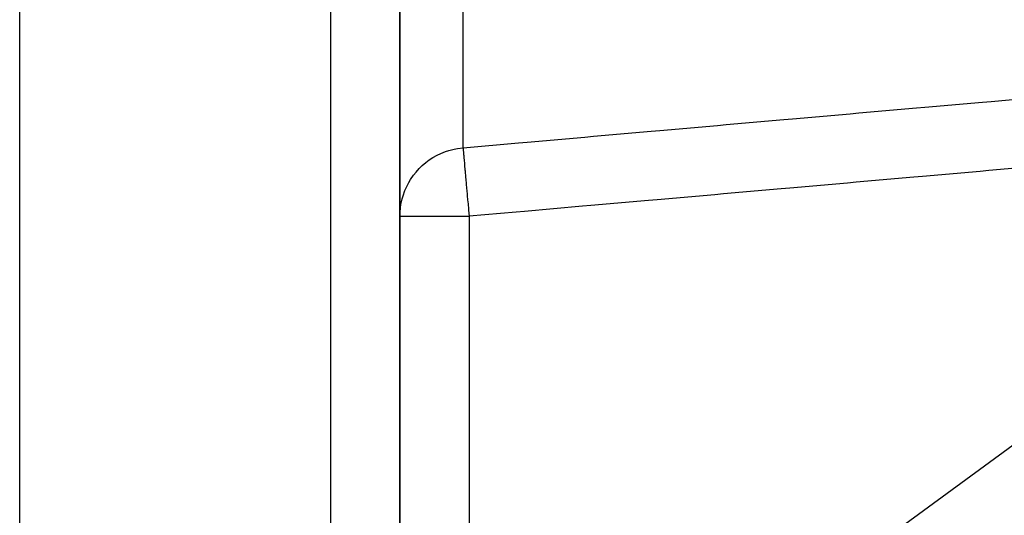
# Model space of a CAD drawing. Units: millimetres. Extents: x -268 to 441, y -276 to 276.
# Drawn here: x 318 to 346, y -56 to -41 of the extents above; entities that cross this region are included whole.
import ezdxf

# ---------------------------------------------------------------- set-up
doc = ezdxf.new("R2010")
doc.units = ezdxf.units.MM
doc.linetypes.add('DASHED', pattern=[9.652, 8.128, -1.524])
doc.layers.add('nevidi', color=4, linetype='DASHED')

msp = doc.modelspace()

# ---------------------------------------------------------------- linework, layer by layer
at = {"color": 2}
for p, q in [((328.5, -67.92), (328.5, -3.297)), ((328.5, -3.297), (328.5, -67.92)), ((317.5, -70), (317.5, -13.153)), ((328.516, -46.734), (328.53, -46.646)), ((328.5, -46.987), (328.502, -46.905)), ((328.5, -46.987), (328.502, -46.987))]:
    msp.add_line(p, q, dxfattribs=at)
at = {"layer": 'nevidi', "color": 7, "linetype": 'Continuous'}
for p, q in [((326.5, -70), (326.5, 0)), ((330.326, -45.002), (330.326, -3.831)), ((330.5, -65.132), (358.648, -44.515)), ((328.503, -46.885), (328.516, -46.734)), ((330.5, -46.987), (330.5, -65.132))]:
    msp.add_line(p, q, dxfattribs=at)
for points in [[(330.326, -45.002), (331.934, -44.861), (332.183, -44.839), (333.852, -44.693), (334.1, -44.671), (335.77, -44.524), (336.018, -44.502), (337.687, -44.356), (337.936, -44.334), (339.605, -44.187), (339.854, -44.166), (341.523, -44.019), (341.772, -43.997), (343.441, -43.851), (343.689, -43.829), (345.359, -43.682), (345.607, -43.661), (347.277, -43.514)], [(328.53, -46.646), (328.565, -46.484), (328.591, -46.392), (328.645, -46.243), (328.686, -46.148), (328.755, -46.014), (328.811, -45.919), (328.893, -45.801), (328.966, -45.708), (329.058, -45.607), (329.147, -45.52), (329.246, -45.435), (329.351, -45.356), (329.454, -45.289), (329.575, -45.22), (329.679, -45.17), (329.815, -45.115), (329.918, -45.081), (330.067, -45.042), (330.166, -45.022), (330.326, -45.002)], [(330.326, -45.003), (330.328, -45.033), (330.329, -45.041), (330.329, -45.041), (330.334, -45.097), (330.335, -45.11), (330.335, -45.114), (330.342, -45.192), (330.344, -45.21), (330.345, -45.218), (330.353, -45.315), (330.355, -45.337), (330.357, -45.353), (330.366, -45.465), (330.369, -45.491), (330.371, -45.516), (330.382, -45.639), (330.384, -45.67), (330.387, -45.705), (330.399, -45.835), (330.402, -45.869), (330.406, -45.915), (330.418, -46.05), (330.421, -46.086), (330.426, -46.144), (330.438, -46.279), (330.441, -46.317), (330.447, -46.387), (330.459, -46.52), (330.462, -46.56), (330.47, -46.64), (330.481, -46.768), (330.484, -46.809), (330.492, -46.9), (330.5, -46.987)], [(347.202, -45.521), (345.533, -45.667), (345.285, -45.689), (343.615, -45.836), (343.367, -45.857), (341.697, -46.004), (341.449, -46.026), (339.78, -46.172), (339.531, -46.194), (337.862, -46.341), (337.613, -46.363), (335.944, -46.509), (335.695, -46.531), (334.026, -46.678), (333.778, -46.699), (332.108, -46.846), (331.86, -46.868), (330.5, -46.987)], [(328.502, -46.987), (328.518, -46.987), (328.533, -46.987), (328.572, -46.987), (328.599, -46.987), (328.66, -46.987), (328.7, -46.987), (328.782, -46.987), (328.832, -46.987), (328.934, -46.987), (328.994, -46.987), (329.115, -46.987), (329.183, -46.987), (329.32, -46.987), (329.396, -46.987), (329.547, -46.987), (329.629, -46.987), (329.791, -46.987), (329.877, -46.987), (330.048, -46.987), (330.138, -46.987), (330.312, -46.987), (330.405, -46.987), (330.5, -46.987)]]:
    msp.add_lwpolyline(points, dxfattribs=at)

doc.saveas('drawing.dxf')
